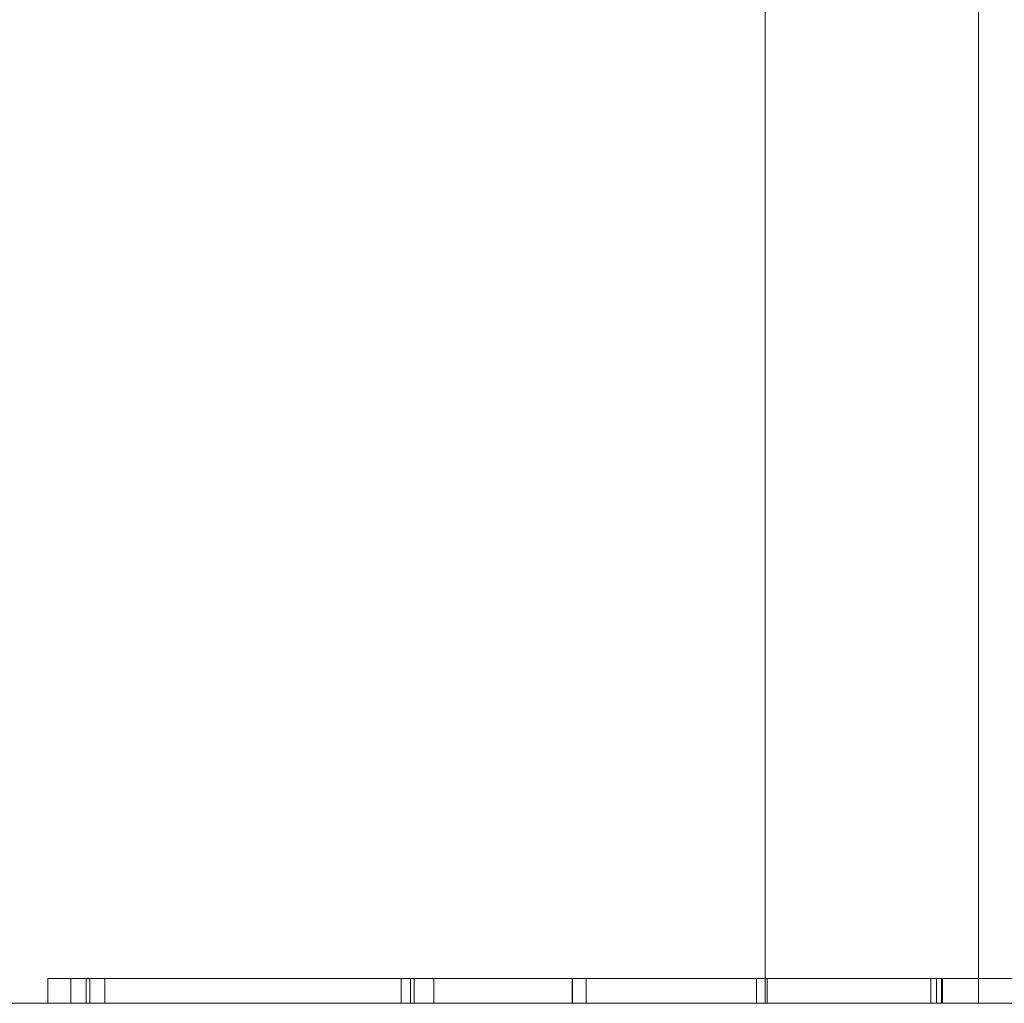
# Model space of a CAD drawing. Units: inches. Extents: x -0.5 to 0.48, y -0.36 to 1.61.
# Drawn here: x -0.32 to -0.18, y -0.36 to -0.22 of the extents above; entities that cross this region are included whole.
import ezdxf

# ---------------------------------------------------------------- set-up
doc = ezdxf.new("R2010")
doc.units = ezdxf.units.IN
doc.header["$LTSCALE"] = 0.5
doc.header["$MEASUREMENT"] = 0
doc.layers.add('E', color=7, linetype='Continuous', lineweight=5)
doc.layers.add('E MINI', color=7, linetype='Continuous', lineweight=5)

# ---------------------------------------------------------------- blocks, each defined once
blk = doc.blocks.new('S5E')
at = {"layer": 'E MINI', "color": 7, "lineweight": 15}
for points, invisible_edges in [([(-0.21171, 1.06364, 0.64953), (-0.21697, 1.11037, 0.64953), (-0.42, 1.61037, 0.64953), (-0.42, -0.35813, 0.64953)], 10), ([(-0.42, 1.61037, -0.53147), (-0.29477, 1.61037, -0.53147), (-0.216, -0.35813, -0.53147), (-0.40984, -0.35813, -0.53147)], 10), ([(-0.29477, 1.61037, -0.53147), (-0.216, 1.61037, -0.53147), (-0.216, -0.35813, -0.53147)], 8), ([(-0.2091, 1.61037, -0.5307), (-0.2091, -0.35813, -0.5307), (-0.216, -0.35813, -0.53147), (-0.216, 1.61037, -0.53147)], 1), ([(-0.20255, 1.61037, -0.5284), (-0.20255, -0.35813, -0.5284), (-0.2091, -0.35813, -0.5307), (-0.2091, 1.61037, -0.5307)], 5), ([(-0.19667, 1.61037, -0.52471), (-0.19667, -0.35813, -0.52471), (-0.20255, -0.35813, -0.5284), (-0.20255, 1.61037, -0.5284)], 5), ([(-0.19176, -0.35813, -0.5198), (-0.19667, -0.35813, -0.52471), (-0.19667, 1.61037, -0.52471), (-0.19582, 1.61037, -0.52385)], 10), ([(-0.19582, 1.61037, -0.52385), (-0.19176, 1.61037, -0.5198), (-0.19176, -0.35813, -0.5198)], 10), ([(-0.18807, 1.61037, -0.51392), (-0.18807, -0.35813, -0.51392), (-0.19176, -0.35813, -0.5198), (-0.19176, 1.61037, -0.5198)], 5), ([(-0.18578, 1.61037, -0.50737), (-0.18578, -0.35813, -0.50737), (-0.18807, -0.35813, -0.51392), (-0.18807, 1.61037, -0.51392)], 5), ([(-0.185, 1.61037, -0.50047), (-0.185, -0.35813, -0.50047), (-0.18578, -0.35813, -0.50737), (-0.18578, 1.61037, -0.50737)], 4), ([(-0.185, 0.01687, -0.03084), (-0.185, 0.06539, -0.03722), (-0.185, 1.61037, 0.01953), (-0.185, -0.35813, 0.01953)], 10), ([(-0.185, 0.06539, -0.39945), (-0.185, 0.01687, -0.40584), (-0.185, -0.35813, -0.50047), (-0.185, 1.61037, -0.50047)], 10), ([(-0.18302, 1.61037, 0.03711), (-0.18302, -0.35813, 0.03711), (-0.185, -0.35813, 0.01953), (-0.185, 1.61037, 0.01953)], 1), ([(-0.17718, 1.61037, 0.0538), (-0.17718, -0.35813, 0.0538), (-0.18302, -0.35813, 0.03711), (-0.18302, 1.61037, 0.03711)], 5), ([(-0.21171, 1.06364, 0.64953), (-0.42, -0.35813, 0.64953), (-0.21697, 0.14187, 0.64953), (-0.21171, 0.1886, 0.64953)], 11), ([(-0.21171, 0.09514, 0.64953), (-0.21697, 0.14187, 0.64953), (-0.42, -0.35813, 0.64953)], 10), ([(-0.19617, 0.05075, 0.64953), (-0.21171, 0.09514, 0.64953), (-0.42, -0.35813, 0.64953)], 10), ([(-0.42, -0.35813, 0.64953), (-0.17116, 0.01094, 0.64953), (-0.19617, 0.05075, 0.64953)], 9), ([(-0.185, -0.35813, 0.01953), (-0.185, -0.03166, -0.03722), (-0.185, 0.01687, -0.03084)], 9), ([(-0.185, -0.35813, -0.50047), (-0.185, 0.01687, -0.40584), (-0.185, -0.03166, -0.39945)], 9), ([(-0.1379, -0.02231, 0.64953), (-0.17116, 0.01094, 0.64953), (-0.42, -0.35813, 0.64953), (-0.40984, -0.35813, 0.64953)], 10), ([(-0.09809, -0.04733, 0.64953), (-0.1379, -0.02231, 0.64953), (-0.40984, -0.35813, 0.64953)], 10), ([(-0.185, -0.07688, -0.05596), (-0.185, -0.03166, -0.03722), (-0.185, -0.35813, 0.01953)], 10), ([(-0.185, -0.03166, -0.39945), (-0.185, -0.07688, -0.38072), (-0.185, -0.35813, -0.50047)], 10), ([(-0.0537, -0.06286, 0.64953), (-0.09809, -0.04733, 0.64953), (-0.40984, -0.35813, 0.64953), (-0.08956, -0.35813, 0.64953)], 10), ([(-0.185, -0.35813, 0.01953), (-0.185, -0.11572, -0.08575), (-0.185, -0.07688, -0.05596)], 9), ([(-0.185, -0.35813, -0.50047), (-0.185, -0.07688, -0.38072), (-0.185, -0.11572, -0.35092)], 9), ([(-0.185, -0.35813, -0.50047), (-0.185, -0.11572, -0.35092), (-0.185, -0.14551, -0.31209)], 9), ([(-0.185, -0.35813, 0.01953), (-0.185, -0.14551, -0.12459), (-0.185, -0.11572, -0.08575)], 9), ([(-0.185, -0.14551, -0.31209), (-0.185, -0.16424, -0.26686), (-0.185, -0.35813, -0.50047)], 10), ([(-0.185, -0.16424, -0.16981), (-0.185, -0.14551, -0.12459), (-0.185, -0.35813, 0.01953)], 10), ([(-0.185, -0.35813, 0.01953), (-0.185, -0.17063, -0.21834), (-0.185, -0.16424, -0.16981)], 9), ([(-0.185, -0.35813, 0.01953), (-0.185, -0.35813, -0.50047), (-0.185, -0.16424, -0.26686), (-0.185, -0.17063, -0.21834)], 10), ([(-0.3203, -0.35453, 0.29998), (-0.3203, -0.35813, 0.27333), (-0.3203, -0.35813, 0.25498)], 9), ([(-0.3203, -0.35453, 0.29998), (-0.3203, -0.35813, 0.29998), (-0.3203, -0.35813, 0.27333)], 8), ([(-0.3203, -0.35813, 0.25498), (-0.3203, -0.35813, 0.17018), (-0.3203, -0.35453, 0.17018), (-0.3203, -0.35453, 0.29998)], 8), ([(-0.31202, -0.35453, 0.29998), (-0.3203, -0.35453, 0.29998), (-0.317, -0.35453, 0.29667), (-0.31474, -0.35453, 0.29667)], 10), ([(-0.3203, -0.35453, 0.17018), (-0.31202, -0.35453, 0.17018), (-0.3142, -0.35453, 0.17348), (-0.317, -0.35453, 0.17348)], 10), ([(-0.317, -0.35453, 0.17348), (-0.317, -0.35453, 0.29667), (-0.3203, -0.35453, 0.29998), (-0.3203, -0.35453, 0.17018)], 10), ([(-0.32013, -0.35453, 0.42482), (-0.32013, -0.35813, 0.42482), (-0.31625, -0.35813, 0.40237), (-0.31625, -0.35453, 0.40237)], 5), ([(-0.31876, -0.35453, 0.44953), (-0.31876, -0.35813, 0.44953), (-0.32013, -0.35813, 0.42482), (-0.32013, -0.35453, 0.42482)], 5), ([(-0.32013, -0.35453, 0.42482), (-0.31625, -0.35453, 0.40237), (-0.31369, -0.35453, 0.40544), (-0.31696, -0.35453, 0.42843)], 10), ([(-0.31696, -0.35453, 0.42843), (-0.31482, -0.35453, 0.45249), (-0.31876, -0.35453, 0.44953), (-0.32013, -0.35453, 0.42482)], 10), ([(-0.31204, -0.35453, 0.47187), (-0.31204, -0.35813, 0.47187), (-0.31876, -0.35813, 0.44953), (-0.31876, -0.35453, 0.44953)], 5), ([(-0.31482, -0.35453, 0.45249), (-0.3075, -0.35453, 0.47377), (-0.31204, -0.35453, 0.47187), (-0.31876, -0.35453, 0.44953)], 10), ([(-0.31696, -0.35453, 0.42843), (-0.31696, -0.35813, 0.42843), (-0.31482, -0.35813, 0.45249), (-0.31482, -0.35453, 0.45249)], 5), ([(-0.31369, -0.35453, 0.40544), (-0.31369, -0.35813, 0.40544), (-0.31696, -0.35813, 0.42843), (-0.31696, -0.35453, 0.42843)], 5), ([(-0.31625, -0.35453, 0.40237), (-0.31625, -0.35813, 0.40237), (-0.30757, -0.35813, 0.38241), (-0.30757, -0.35453, 0.38241)], 5), ([(-0.30494, -0.35453, 0.38446), (-0.31369, -0.35453, 0.40544), (-0.31625, -0.35453, 0.40237), (-0.30757, -0.35453, 0.38241)], 10), ([(-0.31482, -0.35453, 0.45249), (-0.31482, -0.35813, 0.45249), (-0.3075, -0.35813, 0.47377), (-0.3075, -0.35453, 0.47377)], 5), ([(-0.31474, -0.35453, 0.29667), (-0.3005, -0.35453, 0.26027), (-0.31202, -0.35453, 0.29998)], 9), ([(-0.3005, -0.35453, 0.26027), (-0.31474, -0.35453, 0.29667), (-0.29936, -0.35453, 0.24969)], 9), ([(-0.31474, -0.35453, 0.29667), (-0.31474, -0.35813, 0.29667), (-0.29936, -0.35813, 0.24969), (-0.29936, -0.35453, 0.24969)], 4), ([(-0.3096, -0.35453, 0.18151), (-0.3142, -0.35453, 0.17348), (-0.31202, -0.35453, 0.17018), (-0.30751, -0.35453, 0.17874)], 10), ([(-0.3096, -0.35453, 0.18151), (-0.3096, -0.35813, 0.18151), (-0.3142, -0.35813, 0.17348), (-0.3142, -0.35453, 0.17348)], 1), ([(-0.30494, -0.35453, 0.38446), (-0.30494, -0.35813, 0.38446), (-0.31369, -0.35813, 0.40544), (-0.31369, -0.35453, 0.40544)], 5), ([(-0.30059, -0.35453, 0.49114), (-0.30059, -0.35813, 0.49114), (-0.31204, -0.35813, 0.47187), (-0.31204, -0.35453, 0.47187)], 5), ([(-0.30059, -0.35453, 0.49114), (-0.31204, -0.35453, 0.47187), (-0.3075, -0.35453, 0.47377), (-0.29498, -0.35453, 0.49285)], 10), ([(-0.30429, -0.35813, 0.27333), (-0.31202, -0.35813, 0.29998), (-0.31202, -0.35453, 0.29998), (-0.3005, -0.35453, 0.26027)], 8), ([(-0.31202, -0.35453, 0.17018), (-0.31202, -0.35813, 0.17018), (-0.30751, -0.35813, 0.17874), (-0.30751, -0.35453, 0.17874)], 4), ([(-0.30751, -0.35453, 0.17874), (-0.3029, -0.35453, 0.18412), (-0.3045, -0.35453, 0.18712), (-0.3096, -0.35453, 0.18151)], 10), ([(-0.3045, -0.35453, 0.18712), (-0.3045, -0.35813, 0.18712), (-0.3096, -0.35813, 0.18151), (-0.3096, -0.35453, 0.18151)], 5), ([(-0.30757, -0.35453, 0.38241), (-0.30757, -0.35813, 0.38241), (-0.29054, -0.35813, 0.35995), (-0.29054, -0.35453, 0.35995)], 5), ([(-0.29026, -0.35453, 0.36448), (-0.30494, -0.35453, 0.38446), (-0.30757, -0.35453, 0.38241), (-0.29054, -0.35453, 0.35995)], 10), ([(-0.30751, -0.35453, 0.17874), (-0.30751, -0.35813, 0.17874), (-0.3029, -0.35813, 0.18412), (-0.3029, -0.35453, 0.18412)], 5), ([(-0.3075, -0.35453, 0.47377), (-0.3075, -0.35813, 0.47377), (-0.29498, -0.35813, 0.49285), (-0.29498, -0.35453, 0.49285)], 5), ([(-0.29026, -0.35453, 0.36448), (-0.29026, -0.35813, 0.36448), (-0.30494, -0.35813, 0.38446), (-0.30494, -0.35453, 0.38446)], 5), ([(-0.29761, -0.35453, 0.19172), (-0.3045, -0.35453, 0.18712), (-0.3029, -0.35453, 0.18412), (-0.29721, -0.35453, 0.18819)], 10), ([(-0.29761, -0.35453, 0.19172), (-0.29761, -0.35813, 0.19172), (-0.3045, -0.35813, 0.18712), (-0.3045, -0.35453, 0.18712)], 5), ([(-0.3005, -0.35453, 0.26027), (-0.3005, -0.35813, 0.26027), (-0.30429, -0.35813, 0.27333)], 9), ([(-0.3029, -0.35453, 0.18412), (-0.3029, -0.35813, 0.18412), (-0.29721, -0.35813, 0.18819), (-0.29721, -0.35453, 0.18819)], 5), ([(-0.28406, -0.35453, 0.50836), (-0.28406, -0.35813, 0.50836), (-0.30059, -0.35813, 0.49114), (-0.30059, -0.35453, 0.49114)], 5), ([(-0.28406, -0.35453, 0.50836), (-0.30059, -0.35453, 0.49114), (-0.29498, -0.35453, 0.49285), (-0.27766, -0.35453, 0.50914)], 10), ([(-0.3005, -0.35453, 0.26027), (-0.28625, -0.35453, 0.23376), (-0.28625, -0.35813, 0.23376), (-0.29765, -0.35813, 0.25498)], 10), ([(-0.29765, -0.35813, 0.25498), (-0.3005, -0.35813, 0.26027), (-0.3005, -0.35453, 0.26027)], 10), ([(-0.29936, -0.35453, 0.24969), (-0.2831, -0.35453, 0.22409), (-0.28625, -0.35453, 0.23376), (-0.3005, -0.35453, 0.26027)], 10), ([(-0.29936, -0.35453, 0.24969), (-0.29936, -0.35813, 0.24969), (-0.2831, -0.35813, 0.22409), (-0.2831, -0.35453, 0.22409)], 5), ([(-0.29721, -0.35453, 0.18819), (-0.29229, -0.35453, 0.19028), (-0.29204, -0.35453, 0.19376), (-0.29761, -0.35453, 0.19172)], 10), ([(-0.29204, -0.35453, 0.19376), (-0.29204, -0.35813, 0.19376), (-0.29761, -0.35813, 0.19172), (-0.29761, -0.35453, 0.19172)], 5), ([(-0.29721, -0.35453, 0.18819), (-0.29721, -0.35813, 0.18819), (-0.29229, -0.35813, 0.19028), (-0.29229, -0.35453, 0.19028)], 5), ([(-0.29498, -0.35453, 0.49285), (-0.29498, -0.35813, 0.49285), (-0.27766, -0.35813, 0.50914), (-0.27766, -0.35453, 0.50914)], 5), ([(-0.29229, -0.35453, 0.19028), (-0.29229, -0.35813, 0.19028), (-0.28828, -0.35813, 0.19094), (-0.28828, -0.35453, 0.19094)], 5), ([(-0.29229, -0.35453, 0.19028), (-0.28828, -0.35453, 0.19094), (-0.28729, -0.35453, 0.19425), (-0.29204, -0.35453, 0.19376)], 10), ([(-0.28729, -0.35453, 0.19425), (-0.28729, -0.35813, 0.19425), (-0.29204, -0.35813, 0.19376), (-0.29204, -0.35453, 0.19376)], 5), ([(-0.29054, -0.35453, 0.35995), (-0.29054, -0.35813, 0.35995), (-0.26313, -0.35813, 0.33777), (-0.26313, -0.35453, 0.33777)], 5), ([(-0.27027, -0.35453, 0.34674), (-0.29026, -0.35453, 0.36448), (-0.29054, -0.35453, 0.35995), (-0.26313, -0.35453, 0.33777)], 10), ([(-0.27027, -0.35453, 0.34674), (-0.27027, -0.35813, 0.34674), (-0.29026, -0.35813, 0.36448), (-0.29026, -0.35453, 0.36448)], 5), ([(-0.28828, -0.35453, 0.19094), (-0.28828, -0.35813, 0.19094), (-0.28243, -0.35813, 0.1904), (-0.28243, -0.35453, 0.1904)], 5), ([(-0.28155, -0.35453, 0.19359), (-0.28729, -0.35453, 0.19425), (-0.28828, -0.35453, 0.19094), (-0.28243, -0.35453, 0.1904)], 10), ([(-0.28155, -0.35453, 0.19359), (-0.28155, -0.35813, 0.19359), (-0.28729, -0.35813, 0.19425), (-0.28729, -0.35453, 0.19425)], 5), ([(-0.27035, -0.35453, 0.21531), (-0.27035, -0.35813, 0.21531), (-0.28625, -0.35813, 0.23376), (-0.28625, -0.35453, 0.23376)], 5), ([(-0.2831, -0.35453, 0.22409), (-0.26069, -0.35453, 0.20296), (-0.27035, -0.35453, 0.21531), (-0.28625, -0.35453, 0.23376)], 10), ([(-0.26509, -0.35453, 0.5205), (-0.26509, -0.35813, 0.5205), (-0.28406, -0.35813, 0.50836), (-0.28406, -0.35453, 0.50836)], 5), ([(-0.27766, -0.35453, 0.50914), (-0.2636, -0.35453, 0.51755), (-0.26509, -0.35453, 0.5205), (-0.28406, -0.35453, 0.50836)], 10), ([(-0.2831, -0.35453, 0.22409), (-0.2831, -0.35813, 0.22409), (-0.26069, -0.35813, 0.20296), (-0.26069, -0.35453, 0.20296)], 5), ([(-0.28243, -0.35453, 0.1904), (-0.28243, -0.35813, 0.1904), (-0.26961, -0.35813, 0.18618), (-0.26961, -0.35453, 0.18618)], 5), ([(-0.2676, -0.35453, 0.1889), (-0.28155, -0.35453, 0.19359), (-0.28243, -0.35453, 0.1904), (-0.26961, -0.35453, 0.18618)], 10), ([(-0.2676, -0.35453, 0.1889), (-0.2676, -0.35813, 0.1889), (-0.28155, -0.35813, 0.19359), (-0.28155, -0.35453, 0.19359)], 4), ([(-0.27766, -0.35453, 0.50914), (-0.27766, -0.35813, 0.50914), (-0.2636, -0.35813, 0.51755), (-0.2636, -0.35453, 0.51755)], 5), ([(-0.2708, -0.35453, 0.47757), (-0.27247, -0.35453, 0.46669), (-0.2691, -0.35453, 0.46203), (-0.26857, -0.35453, 0.47249)], 10), ([(-0.27247, -0.35453, 0.46669), (-0.27147, -0.35453, 0.45496), (-0.26744, -0.35453, 0.45252), (-0.2691, -0.35453, 0.46203)], 10), ([(-0.27247, -0.35453, 0.46669), (-0.27247, -0.35813, 0.46669), (-0.27147, -0.35813, 0.45496), (-0.27147, -0.35453, 0.45496)], 5), ([(-0.2708, -0.35453, 0.47757), (-0.2708, -0.35813, 0.47757), (-0.27247, -0.35813, 0.46669), (-0.27247, -0.35453, 0.46669)], 5), ([(-0.26419, -0.35453, 0.44486), (-0.26744, -0.35453, 0.45252), (-0.27147, -0.35453, 0.45496), (-0.26835, -0.35453, 0.4457)], 10), ([(-0.27147, -0.35453, 0.45496), (-0.27147, -0.35813, 0.45496), (-0.26835, -0.35813, 0.4457), (-0.26835, -0.35453, 0.4457)], 5), ([(-0.26857, -0.35453, 0.47249), (-0.26683, -0.35453, 0.47913), (-0.2708, -0.35453, 0.47757)], 10), ([(-0.26683, -0.35453, 0.47913), (-0.26229, -0.35453, 0.48822), (-0.26678, -0.35453, 0.4872), (-0.2708, -0.35453, 0.47757)], 10), ([(-0.26678, -0.35453, 0.4872), (-0.26678, -0.35813, 0.4872), (-0.2708, -0.35813, 0.47757), (-0.2708, -0.35453, 0.47757)], 5), ([(-0.24817, -0.35453, 0.1988), (-0.24817, -0.35813, 0.1988), (-0.27035, -0.35813, 0.21531), (-0.27035, -0.35453, 0.21531)], 5), ([(-0.26069, -0.35453, 0.20296), (-0.24044, -0.35453, 0.19132), (-0.24817, -0.35453, 0.1988), (-0.27035, -0.35453, 0.21531)], 10), ([(-0.21575, -0.35453, 0.3142), (-0.27027, -0.35453, 0.34674), (-0.26313, -0.35453, 0.33777), (-0.21728, -0.35453, 0.31128)], 10), ([(-0.21575, -0.35453, 0.3142), (-0.21575, -0.35813, 0.3142), (-0.27027, -0.35813, 0.34674), (-0.27027, -0.35453, 0.34674)], 4), ([(-0.26961, -0.35453, 0.18618), (-0.26961, -0.35813, 0.18618), (-0.26894, -0.35813, 0.18589), (-0.26894, -0.35453, 0.18589)], 1), ([(-0.23988, -0.35453, 0.17826), (-0.2676, -0.35453, 0.1889), (-0.26961, -0.35453, 0.18618), (-0.26894, -0.35453, 0.18589)], 10), ([(-0.2691, -0.35453, 0.46203), (-0.2691, -0.35813, 0.46203), (-0.26857, -0.35813, 0.47249), (-0.26857, -0.35453, 0.47249)], 5), ([(-0.26744, -0.35453, 0.45252), (-0.26744, -0.35813, 0.45252), (-0.2691, -0.35813, 0.46203), (-0.2691, -0.35453, 0.46203)], 5), ([(-0.26894, -0.35453, 0.18589), (-0.26894, -0.35813, 0.18589), (-0.2263, -0.35813, 0.17174), (-0.2263, -0.35453, 0.17174)], 4), ([(-0.26894, -0.35453, 0.18589), (-0.2263, -0.35453, 0.17174), (-0.23988, -0.35453, 0.17826)], 10), ([(-0.26857, -0.35453, 0.47249), (-0.26857, -0.35813, 0.47249), (-0.26683, -0.35813, 0.47913), (-0.26683, -0.35453, 0.47913)], 5), ([(-0.26835, -0.35453, 0.4457), (-0.26707, -0.35453, 0.44323), (-0.26419, -0.35453, 0.44486)], 10), ([(-0.26835, -0.35453, 0.4457), (-0.26835, -0.35813, 0.4457), (-0.26707, -0.35813, 0.44323), (-0.26707, -0.35453, 0.44323)], 1), ([(-0.23988, -0.35453, 0.17826), (-0.23988, -0.35813, 0.17826), (-0.2676, -0.35813, 0.1889), (-0.2676, -0.35453, 0.1889)], 1), ([(-0.26419, -0.35453, 0.44486), (-0.26419, -0.35813, 0.44486), (-0.26744, -0.35813, 0.45252), (-0.26744, -0.35453, 0.45252)], 4), ([(-0.26707, -0.35453, 0.44323), (-0.26706, -0.35453, 0.44322), (-0.26419, -0.35453, 0.44486)], 10), ([(-0.26707, -0.35453, 0.44323), (-0.26707, -0.35813, 0.44323), (-0.26706, -0.35813, 0.44322), (-0.26706, -0.35453, 0.44322)], 4), ([(-0.26706, -0.35453, 0.44322), (-0.26705, -0.35453, 0.44321), (-0.26419, -0.35453, 0.44486)], 10), ([(-0.26706, -0.35453, 0.44322), (-0.26706, -0.35813, 0.44322), (-0.26705, -0.35813, 0.44321), (-0.26705, -0.35453, 0.44321)], 1), ([(-0.25521, -0.35453, 0.43301), (-0.26419, -0.35453, 0.44486), (-0.26705, -0.35453, 0.44321), (-0.25769, -0.35453, 0.43082)], 10), ([(-0.26705, -0.35453, 0.44321), (-0.26705, -0.35813, 0.44321), (-0.25769, -0.35813, 0.43082), (-0.25769, -0.35453, 0.43082)], 4), ([(-0.26683, -0.35453, 0.47913), (-0.26683, -0.35813, 0.47913), (-0.26229, -0.35813, 0.48822), (-0.26229, -0.35453, 0.48822)], 5), ([(-0.2596, -0.35453, 0.49697), (-0.26678, -0.35453, 0.4872), (-0.26229, -0.35453, 0.48822), (-0.25507, -0.35453, 0.4969)], 10), ([(-0.2596, -0.35453, 0.49697), (-0.2596, -0.35813, 0.49697), (-0.26678, -0.35813, 0.4872), (-0.26678, -0.35453, 0.4872)], 5), ([(-0.2501, -0.35813, 0.52558), (-0.26509, -0.35813, 0.5205), (-0.26509, -0.35453, 0.5205), (-0.24419, -0.35453, 0.52758)], 10), ([(-0.2636, -0.35453, 0.51755), (-0.24268, -0.35453, 0.52452), (-0.24419, -0.35453, 0.52758), (-0.26509, -0.35453, 0.5205)], 10), ([(-0.25521, -0.35453, 0.43301), (-0.25521, -0.35813, 0.43301), (-0.26419, -0.35813, 0.44486), (-0.26419, -0.35453, 0.44486)], 1), ([(-0.2636, -0.35453, 0.51755), (-0.2636, -0.35813, 0.51755), (-0.24268, -0.35813, 0.52452), (-0.24268, -0.35453, 0.52452)], 5), ([(-0.26313, -0.35453, 0.33777), (-0.26313, -0.35813, 0.33777), (-0.21728, -0.35813, 0.31128), (-0.21728, -0.35453, 0.31128)], 1), ([(-0.26229, -0.35453, 0.48822), (-0.26229, -0.35813, 0.48822), (-0.25507, -0.35813, 0.4969), (-0.25507, -0.35453, 0.4969)], 5), ([(-0.26069, -0.35453, 0.20296), (-0.26069, -0.35813, 0.20296), (-0.24044, -0.35813, 0.19132), (-0.24044, -0.35453, 0.19132)], 5), ([(-0.25507, -0.35453, 0.4969), (-0.25504, -0.35453, 0.50141), (-0.2596, -0.35453, 0.49697)], 9), ([(-0.25504, -0.35453, 0.50141), (-0.25504, -0.35813, 0.50141), (-0.2596, -0.35813, 0.49697), (-0.2596, -0.35453, 0.49697)], 5), ([(-0.24205, -0.35453, 0.42129), (-0.25521, -0.35453, 0.43301), (-0.25769, -0.35453, 0.43082), (-0.24406, -0.35453, 0.41866)], 10), ([(-0.25769, -0.35453, 0.43082), (-0.25769, -0.35813, 0.43082), (-0.24406, -0.35813, 0.41866), (-0.24406, -0.35453, 0.41866)], 1), ([(-0.24205, -0.35453, 0.42129), (-0.24205, -0.35813, 0.42129), (-0.25521, -0.35813, 0.43301), (-0.25521, -0.35453, 0.43301)], 4), ([(-0.25507, -0.35453, 0.4969), (-0.25507, -0.35813, 0.4969), (-0.24618, -0.35813, 0.50366), (-0.24618, -0.35453, 0.50366)], 5), ([(-0.25507, -0.35453, 0.4969), (-0.24618, -0.35453, 0.50366), (-0.24555, -0.35453, 0.50778), (-0.25504, -0.35453, 0.50141)], 10), ([(-0.24555, -0.35453, 0.50778), (-0.24555, -0.35813, 0.50778), (-0.25504, -0.35813, 0.50141), (-0.25504, -0.35453, 0.50141)], 5), ([(-0.24419, -0.35453, 0.52758), (-0.24419, -0.35813, 0.52758), (-0.2501, -0.35813, 0.52558)], 9), ([(-0.22927, -0.35453, 0.19088), (-0.22927, -0.35813, 0.19088), (-0.24817, -0.35813, 0.1988), (-0.24817, -0.35453, 0.1988)], 5), ([(-0.24044, -0.35453, 0.19132), (-0.22927, -0.35453, 0.19088), (-0.24817, -0.35453, 0.1988)], 9), ([(-0.24618, -0.35453, 0.50366), (-0.24618, -0.35813, 0.50366), (-0.23561, -0.35813, 0.5082), (-0.23561, -0.35453, 0.5082)], 5), ([(-0.23378, -0.35453, 0.51212), (-0.24555, -0.35453, 0.50778), (-0.24618, -0.35453, 0.50366), (-0.23561, -0.35453, 0.5082)], 10), ([(-0.23378, -0.35453, 0.51212), (-0.23378, -0.35813, 0.51212), (-0.24555, -0.35813, 0.50778), (-0.24555, -0.35453, 0.50778)], 5), ([(-0.21799, -0.35453, 0.52994), (-0.21799, -0.35813, 0.52994), (-0.24419, -0.35813, 0.52758), (-0.24419, -0.35453, 0.52758)], 5), ([(-0.21799, -0.35453, 0.52994), (-0.24419, -0.35453, 0.52758), (-0.24268, -0.35453, 0.52452), (-0.21882, -0.35453, 0.52665)], 10), ([(-0.24406, -0.35453, 0.41866), (-0.24405, -0.35453, 0.41865), (-0.24205, -0.35453, 0.42129)], 10), ([(-0.24406, -0.35453, 0.41866), (-0.24406, -0.35813, 0.41866), (-0.24405, -0.35813, 0.41865), (-0.24405, -0.35453, 0.41865)], 4), ([(-0.24405, -0.35453, 0.41865), (-0.24403, -0.35453, 0.41864), (-0.24205, -0.35453, 0.42129)], 10), ([(-0.24405, -0.35453, 0.41865), (-0.24405, -0.35813, 0.41865), (-0.24403, -0.35813, 0.41864), (-0.24403, -0.35453, 0.41864)], 1), ([(-0.22354, -0.35453, 0.40969), (-0.24205, -0.35453, 0.42129), (-0.24403, -0.35453, 0.41864), (-0.2253, -0.35453, 0.40689)], 10), ([(-0.24403, -0.35453, 0.41864), (-0.24403, -0.35813, 0.41864), (-0.2253, -0.35813, 0.40689), (-0.2253, -0.35453, 0.40689)], 4), ([(-0.24268, -0.35453, 0.52452), (-0.24268, -0.35813, 0.52452), (-0.21882, -0.35813, 0.52665), (-0.21882, -0.35453, 0.52665)], 5), ([(-0.22354, -0.35453, 0.40969), (-0.22354, -0.35813, 0.40969), (-0.24205, -0.35813, 0.42129), (-0.24205, -0.35453, 0.42129)], 1), ([(-0.20971, -0.35453, 0.18787), (-0.22927, -0.35453, 0.19088), (-0.24044, -0.35453, 0.19132), (-0.21941, -0.35453, 0.1854)], 10), ([(-0.24044, -0.35453, 0.19132), (-0.24044, -0.35813, 0.19132), (-0.21941, -0.35813, 0.1854), (-0.21941, -0.35453, 0.1854)], 5), ([(-0.2263, -0.35453, 0.17174), (-0.21115, -0.35453, 0.17358), (-0.23988, -0.35453, 0.17826)], 9), ([(-0.21115, -0.35453, 0.17358), (-0.21115, -0.35813, 0.17358), (-0.23988, -0.35813, 0.17826), (-0.23988, -0.35453, 0.17826)], 5), ([(-0.23561, -0.35453, 0.5082), (-0.23561, -0.35813, 0.5082), (-0.22273, -0.35813, 0.51053), (-0.22273, -0.35453, 0.51053)], 5), ([(-0.21764, -0.35453, 0.51406), (-0.23378, -0.35453, 0.51212), (-0.23561, -0.35453, 0.5082), (-0.22273, -0.35453, 0.51053)], 10), ([(-0.21764, -0.35453, 0.51406), (-0.21764, -0.35813, 0.51406), (-0.23378, -0.35813, 0.51212), (-0.23378, -0.35453, 0.51212)], 5), ([(-0.20971, -0.35453, 0.18787), (-0.20971, -0.35813, 0.18787), (-0.22927, -0.35813, 0.19088), (-0.22927, -0.35453, 0.19088)], 5), ([(-0.2263, -0.35453, 0.17174), (-0.2263, -0.35813, 0.17174), (-0.19542, -0.35813, 0.17057), (-0.19542, -0.35453, 0.17057)], 5), ([(-0.21115, -0.35453, 0.17358), (-0.2263, -0.35453, 0.17174), (-0.19542, -0.35453, 0.17057)], 9), ([(-0.19039, -0.35453, 0.39163), (-0.22354, -0.35453, 0.40969), (-0.2253, -0.35453, 0.40689), (-0.19193, -0.35453, 0.3887)], 10), ([(-0.2253, -0.35453, 0.40689), (-0.2253, -0.35813, 0.40689), (-0.19193, -0.35813, 0.3887), (-0.19193, -0.35453, 0.3887)], 1), ([(-0.19039, -0.35453, 0.39163), (-0.19039, -0.35813, 0.39163), (-0.22354, -0.35813, 0.40969), (-0.22354, -0.35453, 0.40969)], 4), ([(-0.22273, -0.35453, 0.51053), (-0.22273, -0.35813, 0.51053), (-0.20441, -0.35813, 0.50976), (-0.20441, -0.35453, 0.50976)], 5), ([(-0.22273, -0.35453, 0.51053), (-0.20441, -0.35453, 0.50976), (-0.19878, -0.35453, 0.51199), (-0.21764, -0.35453, 0.51406)], 10), ([(-0.20971, -0.35453, 0.18787), (-0.21941, -0.35453, 0.1854), (-0.1996, -0.35453, 0.18486)], 9), ([(-0.21941, -0.35453, 0.1854), (-0.21941, -0.35813, 0.1854), (-0.1996, -0.35813, 0.18486), (-0.1996, -0.35453, 0.18486)], 5), ([(-0.21882, -0.35453, 0.52665), (-0.19111, -0.35453, 0.52277), (-0.19024, -0.35453, 0.52596), (-0.21799, -0.35453, 0.52994)], 10), ([(-0.21882, -0.35453, 0.52665), (-0.21882, -0.35813, 0.52665), (-0.19111, -0.35813, 0.52277), (-0.19111, -0.35453, 0.52277)], 1), ([(-0.19024, -0.35453, 0.52596), (-0.19024, -0.35813, 0.52596), (-0.21799, -0.35813, 0.52994), (-0.21799, -0.35453, 0.52994)], 4), ([(-0.19878, -0.35453, 0.51199), (-0.19878, -0.35813, 0.51199), (-0.21764, -0.35813, 0.51406), (-0.21764, -0.35453, 0.51406)], 5), ([(-0.21728, -0.35453, 0.31128), (-0.21728, -0.35813, 0.31128), (-0.16991, -0.35813, 0.28143), (-0.16991, -0.35453, 0.28143)], 4), ([(-0.21728, -0.35453, 0.31128), (-0.16991, -0.35453, 0.28143), (-0.16816, -0.35453, 0.28431), (-0.20051, -0.35453, 0.30595)], 10), ([(-0.20051, -0.35453, 0.30595), (-0.21575, -0.35453, 0.3142), (-0.21728, -0.35453, 0.31128)], 10), ([(-0.20051, -0.35453, 0.30595), (-0.20051, -0.35813, 0.30595), (-0.21575, -0.35813, 0.3142), (-0.21575, -0.35453, 0.3142)], 1), ([(-0.19542, -0.35453, 0.17057), (-0.16799, -0.35453, 0.17575), (-0.18187, -0.35453, 0.17567), (-0.21115, -0.35453, 0.17358)], 10), ([(-0.18187, -0.35453, 0.17567), (-0.18187, -0.35813, 0.17567), (-0.21115, -0.35813, 0.17358), (-0.21115, -0.35453, 0.17358)], 5), ([(-0.19128, -0.35453, 0.18943), (-0.19128, -0.35813, 0.18943), (-0.20971, -0.35813, 0.18787), (-0.20971, -0.35453, 0.18787)], 5), ([(-0.1996, -0.35453, 0.18486), (-0.18399, -0.35453, 0.18797), (-0.19128, -0.35453, 0.18943), (-0.20971, -0.35453, 0.18787)], 10), ([(-0.20441, -0.35453, 0.50976), (-0.20441, -0.35813, 0.50976), (-0.18745, -0.35813, 0.50475), (-0.18745, -0.35453, 0.50475)], 5), ([(-0.18124, -0.35453, 0.5055), (-0.19878, -0.35453, 0.51199), (-0.20441, -0.35453, 0.50976), (-0.18745, -0.35453, 0.50475)], 10), ([(-0.16816, -0.35453, 0.28431), (-0.16816, -0.35813, 0.28431), (-0.20051, -0.35813, 0.30595), (-0.20051, -0.35453, 0.30595)], 5), ([(-0.1996, -0.35453, 0.18486), (-0.1996, -0.35813, 0.18486), (-0.18399, -0.35813, 0.18797), (-0.18399, -0.35453, 0.18797)], 5), ([(-0.18124, -0.35453, 0.5055), (-0.18124, -0.35813, 0.5055), (-0.19878, -0.35813, 0.51199), (-0.19878, -0.35453, 0.51199)], 5), ([(-0.19542, -0.35453, 0.17057), (-0.19542, -0.35813, 0.17057), (-0.16799, -0.35813, 0.17575), (-0.16799, -0.35453, 0.17575)], 5), ([(-0.19193, -0.35453, 0.3887), (-0.14511, -0.35453, 0.36029), (-0.13158, -0.35453, 0.35384), (-0.17305, -0.35453, 0.38213)], 10), ([(-0.17305, -0.35453, 0.38213), (-0.19039, -0.35453, 0.39163), (-0.19193, -0.35453, 0.3887)], 10), ([(-0.19193, -0.35453, 0.3887), (-0.19193, -0.35813, 0.3887), (-0.14511, -0.35813, 0.36029), (-0.14511, -0.35453, 0.36029)], 4), ([(-0.17877, -0.35453, 0.19359), (-0.17877, -0.35813, 0.19359), (-0.19128, -0.35813, 0.18943), (-0.19128, -0.35453, 0.18943)], 5), ([(-0.18399, -0.35453, 0.18797), (-0.17197, -0.35453, 0.19351), (-0.17877, -0.35453, 0.19359), (-0.19128, -0.35453, 0.18943)], 10), ([(-0.19111, -0.35453, 0.52277), (-0.15805, -0.35453, 0.50869), (-0.14927, -0.35453, 0.50861), (-0.18815, -0.35453, 0.52536)], 10), ([(-0.18815, -0.35453, 0.52536), (-0.19024, -0.35453, 0.52596), (-0.19111, -0.35453, 0.52277)], 10), ([(-0.19111, -0.35453, 0.52277), (-0.19111, -0.35813, 0.52277), (-0.15805, -0.35813, 0.50869), (-0.15805, -0.35453, 0.50869)], 4), ([(-0.17305, -0.35453, 0.38213), (-0.17305, -0.35813, 0.38213), (-0.19039, -0.35813, 0.39163), (-0.19039, -0.35453, 0.39163)], 1), ([(-0.18893, -0.35813, 0.52558), (-0.19024, -0.35813, 0.52596), (-0.19024, -0.35453, 0.52596), (-0.18815, -0.35453, 0.52536)], 8), ([(-0.18815, -0.35453, 0.52536), (-0.18815, -0.35813, 0.52536), (-0.18893, -0.35813, 0.52558)], 9), ([(-0.14927, -0.35453, 0.50861), (-0.14927, -0.35813, 0.50861), (-0.18815, -0.35813, 0.52536), (-0.18815, -0.35453, 0.52536)], 5), ([(-0.18745, -0.35453, 0.50475), (-0.18745, -0.35813, 0.50475), (-0.17053, -0.35813, 0.49505), (-0.17053, -0.35453, 0.49505)], 5), ([(-0.16592, -0.35453, 0.49573), (-0.18124, -0.35453, 0.5055), (-0.18745, -0.35453, 0.50475), (-0.17053, -0.35453, 0.49505)], 10), ([(-0.18399, -0.35453, 0.18797), (-0.18399, -0.35813, 0.18797), (-0.17197, -0.35813, 0.19351), (-0.17197, -0.35453, 0.19351)], 5), ([(-0.16799, -0.35453, 0.17575), (-0.1457, -0.35453, 0.18583), (-0.15763, -0.35453, 0.18328), (-0.18187, -0.35453, 0.17567)], 10), ([(-0.15763, -0.35453, 0.18328), (-0.15763, -0.35813, 0.18328), (-0.18187, -0.35813, 0.17567), (-0.18187, -0.35453, 0.17567)], 5), ([(-0.185, -0.35813, -0.50047), (-0.40984, -0.35813, -0.53147), (-0.216, -0.35813, -0.53147)], 9), ([(-0.40984, -0.35813, 0.17013), (-0.17718, -0.35813, 0.0538), (-0.16776, -0.35813, 0.06878)], 9), ([(-0.08956, -0.35813, 0.17013), (-0.40984, -0.35813, 0.17013), (-0.14028, -0.35813, 0.0907), (-0.12358, -0.35813, 0.09655)], 11), ([(-0.16776, -0.35813, 0.06878), (-0.15526, -0.35813, 0.08129), (-0.40984, -0.35813, 0.17013)], 10), ([(-0.185, -0.35813, -0.50047), (-0.185, -0.35813, 0.01953), (-0.40984, -0.35813, 0.17013), (-0.40984, -0.35813, -0.53147)], 14), ([(-0.15526, -0.35813, 0.08129), (-0.14028, -0.35813, 0.0907), (-0.40984, -0.35813, 0.17013)], 10), ([(-0.185, -0.35813, 0.01953), (-0.18302, -0.35813, 0.03711), (-0.40984, -0.35813, 0.17013)], 10), ([(-0.18302, -0.35813, 0.03711), (-0.17718, -0.35813, 0.0538), (-0.40984, -0.35813, 0.17013)], 10), ([(-0.40984, -0.35813, 0.17013), (-0.08956, -0.35813, 0.17013), (-0.31202, -0.35813, 0.17018), (-0.3203, -0.35813, 0.17018)], 11), ([(-0.3203, -0.35813, 0.17018), (-0.40984, -0.35813, 0.25498), (-0.40984, -0.35813, 0.17013)], 11), ([(-0.3203, -0.35813, 0.17018), (-0.3203, -0.35813, 0.25498), (-0.40984, -0.35813, 0.25498)], 10), ([(-0.40984, -0.35813, 0.52558), (-0.31625, -0.35813, 0.40237), (-0.32013, -0.35813, 0.42482)], 9), ([(-0.32013, -0.35813, 0.42482), (-0.31876, -0.35813, 0.44953), (-0.40984, -0.35813, 0.52558)], 10), ([(-0.40984, -0.35813, 0.52558), (-0.31204, -0.35813, 0.47187), (-0.30059, -0.35813, 0.49114)], 9), ([(-0.40984, -0.35813, 0.52558), (-0.3203, -0.35813, 0.29998), (-0.30757, -0.35813, 0.38241), (-0.31625, -0.35813, 0.40237)], 11), ([(-0.30059, -0.35813, 0.49114), (-0.28406, -0.35813, 0.50836), (-0.40984, -0.35813, 0.52558)], 10), ([(-0.28406, -0.35813, 0.50836), (-0.26509, -0.35813, 0.5205), (-0.40984, -0.35813, 0.52558)], 10), ([(-0.31876, -0.35813, 0.44953), (-0.31204, -0.35813, 0.47187), (-0.40984, -0.35813, 0.52558)], 10), ([(-0.26509, -0.35813, 0.5205), (-0.2501, -0.35813, 0.52558), (-0.40984, -0.35813, 0.52558)], 10), ([(-0.40984, -0.35813, 0.52558), (-0.40984, -0.35813, 0.27333), (-0.3203, -0.35813, 0.27333), (-0.3203, -0.35813, 0.29998)], 11), ([(-0.12414, -0.35813, 0.52997), (-0.40984, -0.35813, 0.64953), (-0.19024, -0.35813, 0.52596)], 11), ([(-0.40984, -0.35813, 0.64953), (-0.21799, -0.35813, 0.52994), (-0.19024, -0.35813, 0.52596)], 9), ([(-0.40984, -0.35813, 0.64953), (-0.24419, -0.35813, 0.52758), (-0.21799, -0.35813, 0.52994)], 9), ([(-0.40984, -0.35813, 0.64953), (-0.40984, -0.35813, 0.52558), (-0.2501, -0.35813, 0.52558), (-0.24419, -0.35813, 0.52758)], 11), ([(-0.12414, -0.35813, 0.52997), (-0.11684, -0.35813, 0.52997), (-0.08956, -0.35813, 0.64953), (-0.40984, -0.35813, 0.64953)], 10), ([(-0.3203, -0.35813, 0.27333), (-0.40984, -0.35813, 0.27333), (-0.40984, -0.35813, 0.25498), (-0.3203, -0.35813, 0.25498)], 7), ([(-0.3203, -0.35813, 0.29998), (-0.29054, -0.35813, 0.35995), (-0.30757, -0.35813, 0.38241)], 9), ([(-0.3203, -0.35813, 0.29998), (-0.31202, -0.35813, 0.29998), (-0.26313, -0.35813, 0.33777), (-0.29054, -0.35813, 0.35995)], 10), ([(-0.317, -0.35813, 0.17348), (-0.3142, -0.35813, 0.17348), (-0.3096, -0.35813, 0.18151)], 8), ([(-0.3096, -0.35813, 0.18151), (-0.3045, -0.35813, 0.18712), (-0.2831, -0.35813, 0.22409), (-0.317, -0.35813, 0.17348)], 14), ([(-0.2831, -0.35813, 0.22409), (-0.29936, -0.35813, 0.24969), (-0.317, -0.35813, 0.17348)], 10), ([(-0.29936, -0.35813, 0.24969), (-0.31474, -0.35813, 0.29667), (-0.317, -0.35813, 0.29667), (-0.317, -0.35813, 0.17348)], 8), ([(-0.31696, -0.35813, 0.42843), (-0.31369, -0.35813, 0.40544), (-0.26705, -0.35813, 0.44321), (-0.26706, -0.35813, 0.44322)], 10), ([(-0.26706, -0.35813, 0.44322), (-0.26707, -0.35813, 0.44323), (-0.31696, -0.35813, 0.42843)], 10), ([(-0.26707, -0.35813, 0.44323), (-0.26835, -0.35813, 0.4457), (-0.31696, -0.35813, 0.42843)], 10), ([(-0.26835, -0.35813, 0.4457), (-0.27147, -0.35813, 0.45496), (-0.31482, -0.35813, 0.45249), (-0.31696, -0.35813, 0.42843)], 10), ([(-0.3075, -0.35813, 0.47377), (-0.31482, -0.35813, 0.45249), (-0.27147, -0.35813, 0.45496), (-0.27247, -0.35813, 0.46669)], 10), ([(-0.31369, -0.35813, 0.40544), (-0.30494, -0.35813, 0.38446), (-0.25769, -0.35813, 0.43082), (-0.26705, -0.35813, 0.44321)], 10), ([(-0.31202, -0.35813, 0.17018), (-0.08956, -0.35813, 0.17013), (-0.19542, -0.35813, 0.17057)], 11), ([(-0.31202, -0.35813, 0.17018), (-0.26894, -0.35813, 0.18589), (-0.26961, -0.35813, 0.18618)], 9), ([(-0.31202, -0.35813, 0.17018), (-0.2263, -0.35813, 0.17174), (-0.26894, -0.35813, 0.18589)], 9), ([(-0.19542, -0.35813, 0.17057), (-0.2263, -0.35813, 0.17174), (-0.31202, -0.35813, 0.17018)], 10), ([(-0.30751, -0.35813, 0.17874), (-0.31202, -0.35813, 0.17018), (-0.26961, -0.35813, 0.18618)], 10), ([(-0.21728, -0.35813, 0.31128), (-0.26313, -0.35813, 0.33777), (-0.31202, -0.35813, 0.29998), (-0.30429, -0.35813, 0.27333)], 10), ([(-0.26961, -0.35813, 0.18618), (-0.29721, -0.35813, 0.18819), (-0.3029, -0.35813, 0.18412), (-0.30751, -0.35813, 0.17874)], 9), ([(-0.27247, -0.35813, 0.46669), (-0.2708, -0.35813, 0.47757), (-0.29498, -0.35813, 0.49285), (-0.3075, -0.35813, 0.47377)], 10), ([(-0.30494, -0.35813, 0.38446), (-0.29026, -0.35813, 0.36448), (-0.24403, -0.35813, 0.41864), (-0.24405, -0.35813, 0.41865)], 10), ([(-0.24405, -0.35813, 0.41865), (-0.24406, -0.35813, 0.41866), (-0.30494, -0.35813, 0.38446)], 10), ([(-0.24406, -0.35813, 0.41866), (-0.25769, -0.35813, 0.43082), (-0.30494, -0.35813, 0.38446)], 10), ([(-0.2831, -0.35813, 0.22409), (-0.3045, -0.35813, 0.18712), (-0.29761, -0.35813, 0.19172)], 9), ([(-0.16261, -0.35813, 0.27333), (-0.30429, -0.35813, 0.27333), (-0.3005, -0.35813, 0.26027)], 9), ([(-0.30429, -0.35813, 0.27333), (-0.16261, -0.35813, 0.27333), (-0.16991, -0.35813, 0.28143), (-0.21728, -0.35813, 0.31128)], 9), ([(-0.15922, -0.35813, 0.26957), (-0.16261, -0.35813, 0.27333), (-0.3005, -0.35813, 0.26027), (-0.29765, -0.35813, 0.25498)], 10), ([(-0.29765, -0.35813, 0.25498), (-0.15196, -0.35813, 0.22238), (-0.14923, -0.35813, 0.23403)], 9), ([(-0.29765, -0.35813, 0.25498), (-0.1532, -0.35813, 0.2194), (-0.15196, -0.35813, 0.22238)], 9), ([(-0.1532, -0.35813, 0.2194), (-0.29765, -0.35813, 0.25498), (-0.28625, -0.35813, 0.23376)], 9), ([(-0.29765, -0.35813, 0.25498), (-0.15191, -0.35813, 0.25498), (-0.15281, -0.35813, 0.25817), (-0.15922, -0.35813, 0.26957)], 9), ([(-0.14923, -0.35813, 0.23403), (-0.14947, -0.35813, 0.24628), (-0.15191, -0.35813, 0.25498), (-0.29765, -0.35813, 0.25498)], 12), ([(-0.29761, -0.35813, 0.19172), (-0.29204, -0.35813, 0.19376), (-0.2831, -0.35813, 0.22409)], 10), ([(-0.29721, -0.35813, 0.18819), (-0.26961, -0.35813, 0.18618), (-0.28243, -0.35813, 0.1904)], 9), ([(-0.28243, -0.35813, 0.1904), (-0.28828, -0.35813, 0.19094), (-0.29229, -0.35813, 0.19028), (-0.29721, -0.35813, 0.18819)], 8), ([(-0.27766, -0.35813, 0.50914), (-0.29498, -0.35813, 0.49285), (-0.26678, -0.35813, 0.4872), (-0.2596, -0.35813, 0.49697)], 10), ([(-0.29498, -0.35813, 0.49285), (-0.2708, -0.35813, 0.47757), (-0.26678, -0.35813, 0.4872)], 9), ([(-0.2831, -0.35813, 0.22409), (-0.29204, -0.35813, 0.19376), (-0.28729, -0.35813, 0.19425)], 9), ([(-0.2253, -0.35813, 0.40689), (-0.24403, -0.35813, 0.41864), (-0.29026, -0.35813, 0.36448), (-0.27027, -0.35813, 0.34674)], 10), ([(-0.2831, -0.35813, 0.22409), (-0.28729, -0.35813, 0.19425), (-0.28155, -0.35813, 0.19359)], 9), ([(-0.1532, -0.35813, 0.2194), (-0.28625, -0.35813, 0.23376), (-0.27035, -0.35813, 0.21531)], 9), ([(-0.28155, -0.35813, 0.19359), (-0.2676, -0.35813, 0.1889), (-0.26069, -0.35813, 0.20296), (-0.2831, -0.35813, 0.22409)], 10), ([(-0.2596, -0.35813, 0.49697), (-0.25504, -0.35813, 0.50141), (-0.2636, -0.35813, 0.51755), (-0.27766, -0.35813, 0.50914)], 10), ([(-0.15932, -0.35813, 0.20939), (-0.27035, -0.35813, 0.21531), (-0.24817, -0.35813, 0.1988)], 9), ([(-0.15932, -0.35813, 0.20939), (-0.1532, -0.35813, 0.2194), (-0.27035, -0.35813, 0.21531)], 10), ([(-0.19193, -0.35813, 0.3887), (-0.2253, -0.35813, 0.40689), (-0.27027, -0.35813, 0.34674), (-0.21575, -0.35813, 0.3142)], 10), ([(-0.18745, -0.35813, 0.50475), (-0.2691, -0.35813, 0.46203), (-0.26744, -0.35813, 0.45252)], 9), ([(-0.18745, -0.35813, 0.50475), (-0.26857, -0.35813, 0.47249), (-0.2691, -0.35813, 0.46203)], 9), ([(-0.26683, -0.35813, 0.47913), (-0.26857, -0.35813, 0.47249), (-0.18745, -0.35813, 0.50475)], 10), ([(-0.2676, -0.35813, 0.1889), (-0.23988, -0.35813, 0.17826), (-0.24044, -0.35813, 0.19132), (-0.26069, -0.35813, 0.20296)], 10), ([(-0.26744, -0.35813, 0.45252), (-0.26419, -0.35813, 0.44486), (-0.25521, -0.35813, 0.43301), (-0.18745, -0.35813, 0.50475)], 12), ([(-0.26683, -0.35813, 0.47913), (-0.22273, -0.35813, 0.51053), (-0.23561, -0.35813, 0.5082)], 9), ([(-0.26683, -0.35813, 0.47913), (-0.18745, -0.35813, 0.50475), (-0.20441, -0.35813, 0.50976), (-0.22273, -0.35813, 0.51053)], 9), ([(-0.25507, -0.35813, 0.4969), (-0.26229, -0.35813, 0.48822), (-0.26683, -0.35813, 0.47913), (-0.23561, -0.35813, 0.5082)], 12), ([(-0.24268, -0.35813, 0.52452), (-0.2636, -0.35813, 0.51755), (-0.24555, -0.35813, 0.50778), (-0.23378, -0.35813, 0.51212)], 10), ([(-0.25504, -0.35813, 0.50141), (-0.24555, -0.35813, 0.50778), (-0.2636, -0.35813, 0.51755)], 10), ([(-0.25521, -0.35813, 0.43301), (-0.24205, -0.35813, 0.42129), (-0.18745, -0.35813, 0.50475)], 10), ([(-0.23561, -0.35813, 0.5082), (-0.24618, -0.35813, 0.50366), (-0.25507, -0.35813, 0.4969)], 8), ([(-0.24817, -0.35813, 0.1988), (-0.22927, -0.35813, 0.19088), (-0.20971, -0.35813, 0.18787), (-0.15932, -0.35813, 0.20939)], 12), ([(-0.21882, -0.35813, 0.52665), (-0.24268, -0.35813, 0.52452), (-0.23378, -0.35813, 0.51212), (-0.21764, -0.35813, 0.51406)], 10), ([(-0.24205, -0.35813, 0.42129), (-0.22354, -0.35813, 0.40969), (-0.17053, -0.35813, 0.49505), (-0.18745, -0.35813, 0.50475)], 10), ([(-0.21941, -0.35813, 0.1854), (-0.24044, -0.35813, 0.19132), (-0.23988, -0.35813, 0.17826), (-0.21115, -0.35813, 0.17358)], 10), ([(-0.22354, -0.35813, 0.40969), (-0.19039, -0.35813, 0.39163), (-0.14639, -0.35813, 0.47115), (-0.16308, -0.35813, 0.48913)], 10), ([(-0.16308, -0.35813, 0.48913), (-0.17053, -0.35813, 0.49505), (-0.22354, -0.35813, 0.40969)], 10), ([(-0.1996, -0.35813, 0.18486), (-0.21941, -0.35813, 0.1854), (-0.21115, -0.35813, 0.17358)], 10), ([(-0.21764, -0.35813, 0.51406), (-0.19878, -0.35813, 0.51199), (-0.19111, -0.35813, 0.52277), (-0.21882, -0.35813, 0.52665)], 10), ([(-0.216, -0.35813, -0.53147), (-0.19176, -0.35813, -0.5198), (-0.18807, -0.35813, -0.51392), (-0.18578, -0.35813, -0.50737)], 9), ([(-0.19176, -0.35813, -0.5198), (-0.216, -0.35813, -0.53147), (-0.2091, -0.35813, -0.5307), (-0.20255, -0.35813, -0.5284)], 9), ([(-0.18578, -0.35813, -0.50737), (-0.185, -0.35813, -0.50047), (-0.216, -0.35813, -0.53147)], 10), ([(-0.21575, -0.35813, 0.3142), (-0.20051, -0.35813, 0.30595), (-0.14511, -0.35813, 0.36029), (-0.19193, -0.35813, 0.3887)], 10), ([(-0.21115, -0.35813, 0.17358), (-0.18187, -0.35813, 0.17567), (-0.18399, -0.35813, 0.18797), (-0.1996, -0.35813, 0.18486)], 10), ([(-0.15932, -0.35813, 0.20939), (-0.20971, -0.35813, 0.18787), (-0.19128, -0.35813, 0.18943)], 9), ([(-0.20255, -0.35813, -0.5284), (-0.19667, -0.35813, -0.52471), (-0.19176, -0.35813, -0.5198)], 8), ([(-0.20051, -0.35813, 0.30595), (-0.16816, -0.35813, 0.28431), (-0.12088, -0.35813, 0.33886), (-0.14511, -0.35813, 0.36029)], 10), ([(-0.15805, -0.35813, 0.50869), (-0.19111, -0.35813, 0.52277), (-0.19878, -0.35813, 0.51199), (-0.18124, -0.35813, 0.5055)], 10), ([(-0.08956, -0.35813, 0.17013), (-0.16799, -0.35813, 0.17575), (-0.19542, -0.35813, 0.17057)], 9), ([(-0.19128, -0.35813, 0.18943), (-0.17877, -0.35813, 0.19359), (-0.1682, -0.35813, 0.20025), (-0.15932, -0.35813, 0.20939)], 8), ([(-0.19039, -0.35813, 0.39163), (-0.17305, -0.35813, 0.38213), (-0.12414, -0.35813, 0.41523), (-0.13321, -0.35813, 0.44777)], 10), ([(-0.13321, -0.35813, 0.44777), (-0.14639, -0.35813, 0.47115), (-0.19039, -0.35813, 0.39163)], 10), ([(-0.19024, -0.35813, 0.52596), (-0.18893, -0.35813, 0.52558), (-0.12532, -0.35813, 0.52558), (-0.12414, -0.35813, 0.52997)], 10), ([(-0.12532, -0.35813, 0.52558), (-0.18893, -0.35813, 0.52558), (-0.18815, -0.35813, 0.52536)], 9), ([(-0.18815, -0.35813, 0.52536), (-0.13123, -0.35813, 0.51017), (-0.12973, -0.35813, 0.51209), (-0.12795, -0.35813, 0.51584)], 9), ([(-0.12795, -0.35813, 0.51584), (-0.12532, -0.35813, 0.52558), (-0.18815, -0.35813, 0.52536)], 10), ([(-0.18815, -0.35813, 0.52536), (-0.13334, -0.35813, 0.50847), (-0.13123, -0.35813, 0.51017)], 9), ([(-0.18815, -0.35813, 0.52536), (-0.13592, -0.35813, 0.50728), (-0.13334, -0.35813, 0.50847)], 9), ([(-0.18815, -0.35813, 0.52536), (-0.13926, -0.35813, 0.50665), (-0.13592, -0.35813, 0.50728)], 9), ([(-0.18815, -0.35813, 0.52536), (-0.1427, -0.35813, 0.5068), (-0.13926, -0.35813, 0.50665)], 9), ([(-0.18815, -0.35813, 0.52536), (-0.14927, -0.35813, 0.50861), (-0.1427, -0.35813, 0.5068)], 8), ([(-0.17197, -0.35813, 0.19351), (-0.18399, -0.35813, 0.18797), (-0.18187, -0.35813, 0.17567), (-0.15763, -0.35813, 0.18328)], 10)]:
    blk.add_3dface(points, dxfattribs=dict(at, invisible_edges=invisible_edges))
for points in [[(-0.3203, -0.35453, 0.29998), (-0.31202, -0.35453, 0.29998), (-0.31202, -0.35813, 0.29998), (-0.3203, -0.35813, 0.29998)], [(-0.31202, -0.35453, 0.17018), (-0.3203, -0.35453, 0.17018), (-0.3203, -0.35813, 0.17018), (-0.31202, -0.35813, 0.17018)], [(-0.31474, -0.35453, 0.29667), (-0.317, -0.35453, 0.29667), (-0.317, -0.35813, 0.29667), (-0.31474, -0.35813, 0.29667)], [(-0.317, -0.35453, 0.29667), (-0.317, -0.35453, 0.17348), (-0.317, -0.35813, 0.17348), (-0.317, -0.35813, 0.29667)], [(-0.317, -0.35453, 0.17348), (-0.3142, -0.35453, 0.17348), (-0.3142, -0.35813, 0.17348), (-0.317, -0.35813, 0.17348)]]:
    blk.add_3dface(points, dxfattribs=at)

msp = doc.modelspace()

# ---------------------------------------------------------------- block references
at = {"layer": 'E', "color": 7}
msp.add_blockref('S5E', (0, 0, -0.02), dxfattribs=at)

doc.saveas('drawing.dxf')
